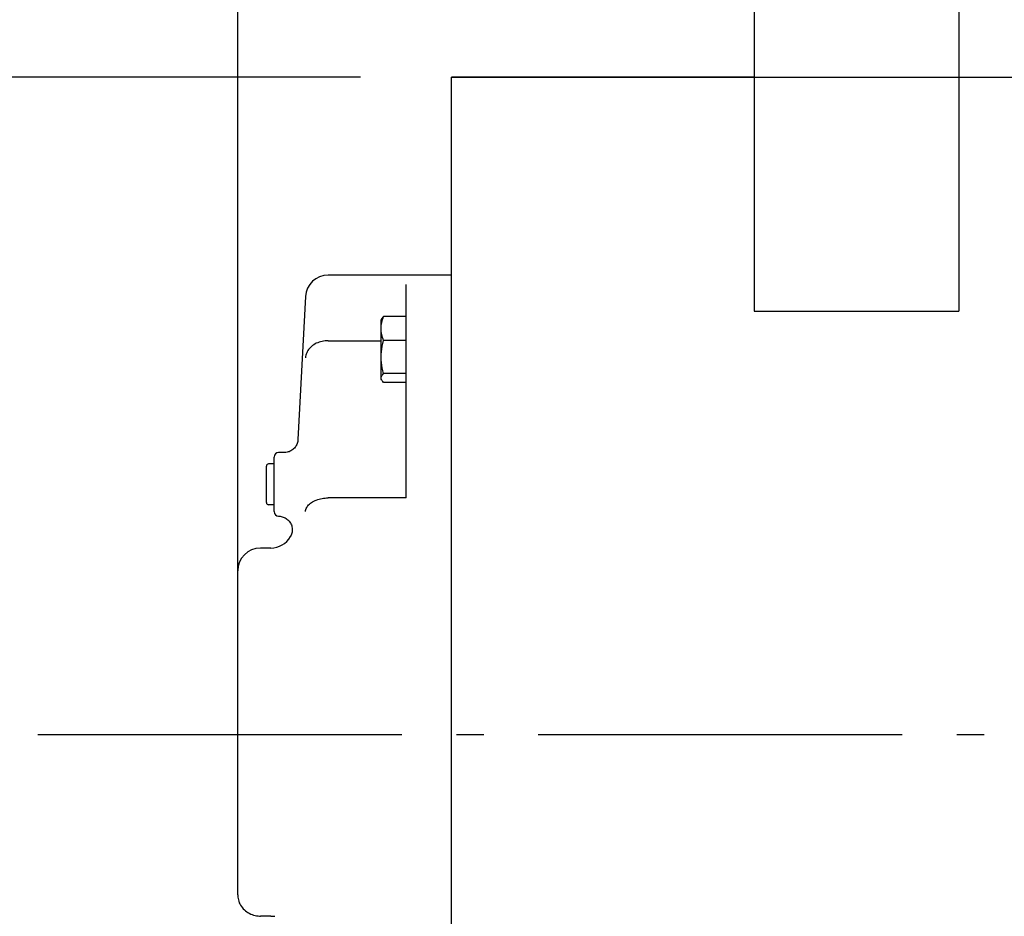
# Model space of a CAD drawing. Extents: x -680 to 882, y -646 to 1092.
# Drawn here: x -498 to -282, y -40 to 157 of the extents above; entities that cross this region are included whole.
import ezdxf

# ---------------------------------------------------------------- set-up
doc = ezdxf.new("R2010")
doc.units = 0
doc.header["$LTSCALE"] = 20
doc.header["$PDMODE"] = 3
doc.header["$PDSIZE"] = -2
doc.linetypes.add('DASHDOT', pattern=[5.5, 4, -0.6, 0.3, -0.6])
doc.layers.get('DEFPOINTS').update_dxf_attribs({"linetype": 'CONTINUOUS'})
for name, color, linetype in [('BASIS', 6, 'DASHDOT'), ('DETAIL', 5, 'CONTINUOUS'), ('OUTLINE', 3, 'CONTINUOUS'), ('SIZE', 30, 'CONTINUOUS')]:
    doc.layers.add(name, color=color, linetype=linetype)

msp = doc.modelspace()

# ---------------------------------------------------------------- linework, layer by layer
at = {"layer": 'BASIS', "color": 6, "linetype": 'DASHDOT'}
msp.add_line((-494.13, 0), (65.5, 0), dxfattribs=at)
at = {"layer": 'DEFPOINTS', "color": 30, "linetype": 'CONTINUOUS'}
for p in [(-403.2, 144.5), (-450.2, 0)]:
    msp.add_point(p, dxfattribs=at)
at = {"layer": 'DETAIL', "color": 5, "linetype": 'CONTINUOUS'}
for p, q in [((-336.7, 163.76), (-336.7, 93.05)), ((-291.7, 163.76), (-291.7, 93.05)), ((-403.2, -144.5), (-403.2, 144.5)), ((-403.2, 144.5), (-225.2, 144.5)), ((-403.2, 101), (-430.31, 101)), ((-413.2, 52.02), (-413.2, 98.96)), ((-435.3, 96.26), (-436.95, 64.84)), ((-418.57, 91.38), (-418.7, 91.15)), ((-418.7, 78.15), (-418.7, 91.15)), ((-418.55, 91.4), (-418.57, 91.38)), ((-418.44, 91.56), (-418.55, 91.4)), ((-418.47, 90.88), (-418.37, 91.21)), ((-418.3, 91.73), (-418.44, 91.56)), ((-418.37, 91.21), (-418.25, 91.55)), ((-418.12, 91.9), (-418.3, 91.73)), ((-418.25, 91.55), (-418.12, 91.9)), ((-413.2, 91.9), (-418.12, 91.9)), ((-336.7, 93.05), (-291.7, 93.05)), ((-418.7, 89.24), (-418.69, 89.57)), ((-418.69, 88.92), (-418.7, 89.24)), ((-418.69, 89.57), (-418.66, 89.9)), ((-418.66, 88.59), (-418.69, 88.92)), ((-418.66, 89.9), (-418.62, 90.23)), ((-418.62, 90.23), (-418.55, 90.55)), ((-418.55, 90.55), (-418.47, 90.88)), ((-430.65, 86.57), (-430.99, 86.54)), ((-430.31, 86.57), (-430.65, 86.57)), ((-430.31, 86.57), (-418.7, 86.57)), ((-418.62, 88.26), (-418.66, 88.59)), ((-418.55, 87.93), (-418.62, 88.26)), ((-418.47, 87.61), (-418.55, 87.93)), ((-418.37, 87.27), (-418.47, 87.61)), ((-418.25, 86.94), (-418.37, 87.27)), ((-418.3, 85.96), (-418.12, 86.59)), ((-418.12, 86.59), (-418.25, 86.94)), ((-413.2, 86.59), (-418.12, 86.59)), ((-434.77, 84.41), (-434.92, 84.16)), ((-434.61, 84.65), (-434.77, 84.41)), ((-434.42, 84.88), (-434.61, 84.65)), ((-434.21, 85.1), (-434.42, 84.88)), ((-433.99, 85.31), (-434.21, 85.1)), ((-433.74, 85.5), (-433.99, 85.31)), ((-433.49, 85.68), (-433.74, 85.5)), ((-433.21, 85.85), (-433.49, 85.68)), ((-432.92, 86), (-433.21, 85.85)), ((-432.62, 86.13), (-432.92, 86)), ((-432.31, 86.25), (-432.62, 86.13)), ((-431.99, 86.35), (-432.31, 86.25)), ((-431.67, 86.43), (-431.99, 86.35)), ((-431.33, 86.49), (-431.67, 86.43)), ((-430.99, 86.54), (-431.33, 86.49)), ((-418.63, 84.15), (-418.55, 84.74)), ((-418.55, 84.74), (-418.44, 85.34)), ((-418.44, 85.34), (-418.3, 85.96)), ((-435.27, 83.1), (-435.3, 82.82)), ((-435.22, 83.37), (-435.27, 83.1)), ((-435.14, 83.64), (-435.22, 83.37)), ((-435.04, 83.9), (-435.14, 83.64)), ((-434.92, 84.16), (-435.04, 83.9)), ((-418.7, 82.97), (-418.68, 83.56)), ((-418.68, 82.38), (-418.7, 82.97)), ((-418.68, 83.56), (-418.63, 84.15)), ((-418.63, 81.78), (-418.68, 82.38)), ((-418.55, 81.19), (-418.63, 81.78)), ((-418.44, 80.59), (-418.55, 81.19)), ((-418.3, 79.97), (-418.44, 80.59)), ((-418.7, 78.37), (-418.68, 78.53)), ((-418.68, 78.21), (-418.7, 78.37)), ((-418.57, 77.92), (-418.7, 78.15)), ((-418.68, 78.53), (-418.63, 78.69)), ((-418.63, 78.05), (-418.68, 78.21)), ((-418.63, 78.69), (-418.55, 78.85)), ((-418.57, 77.92), (-418.63, 78.05)), ((-418.55, 77.89), (-418.57, 77.92)), ((-418.55, 78.85), (-418.44, 79.01)), ((-418.44, 79.01), (-418.3, 79.17)), ((-418.12, 79.34), (-418.3, 79.97)), ((-418.3, 79.17), (-418.12, 79.34)), ((-413.2, 79.34), (-418.12, 79.34)), ((-418.44, 77.73), (-418.55, 77.89)), ((-418.3, 77.57), (-418.44, 77.73)), ((-418.12, 77.4), (-418.3, 77.57)), ((-413.2, 77.4), (-418.12, 77.4)), ((-437.92, 62.79), (-438.09, 62.64)), ((-437.75, 62.96), (-437.92, 62.79)), ((-437.6, 63.14), (-437.75, 62.96)), ((-437.46, 63.33), (-437.6, 63.14)), ((-437.33, 63.53), (-437.46, 63.33)), ((-437.23, 63.73), (-437.33, 63.53)), ((-437.14, 63.95), (-437.23, 63.73)), ((-437.06, 64.17), (-437.14, 63.95)), ((-437.01, 64.4), (-437.06, 64.17)), ((-436.97, 64.63), (-437.01, 64.4)), ((-436.95, 64.84), (-436.97, 64.63)), ((-442.2, 49), (-442.2, 61)), ((-439.95, 62), (-441.2, 62)), ((-439.83, 62), (-439.95, 62)), ((-439.6, 62.02), (-439.83, 62)), ((-439.36, 62.06), (-439.6, 62.02)), ((-439.14, 62.11), (-439.36, 62.06)), ((-438.91, 62.18), (-439.14, 62.11)), ((-438.69, 62.27), (-438.91, 62.18)), ((-438.49, 62.38), (-438.69, 62.27)), ((-438.28, 62.5), (-438.49, 62.38)), ((-438.09, 62.64), (-438.28, 62.5)), ((-443.9, 51), (-443.9, 59)), ((-442.2, 59.5), (-443.4, 59.5)), ((-431.67, 51.9), (-431.33, 51.95)), ((-431.33, 51.95), (-430.99, 51.99)), ((-430.99, 51.99), (-430.65, 52.01)), ((-430.65, 52.01), (-430.31, 52.02)), ((-413.2, 52.02), (-430.31, 52.02)), ((-442.2, 50.5), (-443.4, 50.5)), ((-435.14, 49.69), (-435.04, 49.9)), ((-435.04, 49.9), (-434.92, 50.1)), ((-434.92, 50.1), (-434.77, 50.29)), ((-434.77, 50.29), (-434.61, 50.48)), ((-434.61, 50.48), (-434.42, 50.66)), ((-434.42, 50.66), (-434.21, 50.84)), ((-434.21, 50.84), (-433.99, 51)), ((-433.99, 51), (-433.74, 51.15)), ((-433.74, 51.15), (-433.49, 51.3)), ((-433.49, 51.3), (-433.21, 51.43)), ((-433.21, 51.43), (-432.92, 51.55)), ((-432.92, 51.55), (-432.62, 51.65)), ((-432.62, 51.65), (-432.31, 51.75)), ((-432.31, 51.75), (-431.99, 51.83)), ((-431.99, 51.83), (-431.67, 51.9)), ((-441.2, 48), (-441.1, 48)), ((-441.1, 48), (-440.87, 47.98)), ((-440.87, 47.98), (-440.63, 47.94)), ((-440.63, 47.94), (-440.41, 47.89)), ((-440.41, 47.89), (-440.19, 47.82)), ((-440.19, 47.82), (-439.97, 47.73)), ((-439.97, 47.73), (-439.76, 47.63)), ((-439.76, 47.63), (-439.56, 47.51)), ((-435.3, 49.06), (-435.27, 49.27)), ((-435.27, 49.27), (-435.22, 49.48)), ((-435.22, 49.48), (-435.14, 49.69)), ((-439.56, 47.51), (-439.37, 47.37)), ((-439.37, 47.37), (-439.19, 47.22)), ((-439.19, 47.22), (-439.03, 47.06)), ((-439.03, 47.06), (-438.87, 46.88)), ((-438.87, 46.88), (-438.74, 46.69)), ((-438.74, 46.69), (-438.61, 46.49)), ((-438.61, 46.49), (-438.5, 46.29)), ((-438.5, 46.29), (-438.41, 46.07)), ((-438.41, 46.07), (-438.34, 45.85)), ((-438.34, 45.85), (-438.28, 45.63)), ((-438.28, 45.63), (-438.24, 45.4)), ((-438.56, 43.59), (-438.61, 43.5)), ((-438.46, 43.8), (-438.56, 43.59)), ((-438.38, 44.02), (-438.46, 43.8)), ((-438.31, 44.24), (-438.38, 44.02)), ((-438.26, 44.47), (-438.31, 44.24)), ((-438.23, 44.7), (-438.26, 44.47)), ((-438.24, 45.4), (-438.22, 45.16)), ((-438.21, 44.93), (-438.23, 44.7)), ((-438.22, 45.16), (-438.21, 44.93)), ((-442.94, 41), (-445.2, 41)), ((-450.2, -35.22), (-450.2, 36)), ((-450.2, -35.22), (-450.2, -35.4)), ((-450.2, -35.22), (-450.2, -35.22)), ((-450.2, -35.4), (-450.17, -35.71)), ((-450.17, -35.71), (-450.13, -36.03)), ((-450.13, -36.03), (-450.06, -36.34)), ((-450.06, -36.34), (-449.96, -36.65)), ((-449.96, -36.65), (-449.85, -36.95)), ((-449.96, -36.65), (-449.85, -36.95)), ((-449.85, -36.95), (-449.71, -37.24)), ((-449.85, -36.95), (-449.71, -37.24)), ((-449.71, -37.24), (-449.56, -37.52)), ((-449.71, -37.24), (-449.56, -37.52)), ((-449.56, -37.52), (-449.38, -37.79)), ((-449.38, -37.79), (-449.18, -38.05)), ((-449.18, -38.05), (-448.97, -38.3)), ((-448.97, -38.3), (-448.74, -38.53)), ((-448.74, -38.53), (-448.49, -38.75)), ((-448.49, -38.75), (-448.22, -38.95)), ((-448.22, -38.95), (-447.94, -39.13)), ((-447.94, -39.13), (-447.65, -39.29)), ((-447.94, -39.13), (-447.65, -39.29)), ((-447.65, -39.29), (-447.35, -39.44)), ((-447.65, -39.29), (-447.35, -39.44)), ((-447.35, -39.44), (-447.04, -39.56)), ((-447.35, -39.44), (-447.04, -39.56)), ((-447.04, -39.56), (-446.72, -39.67)), ((-446.72, -39.67), (-446.39, -39.75)), ((-446.72, -39.67), (-446.39, -39.75)), ((-446.39, -39.75), (-446.06, -39.82)), ((-446.06, -39.82), (-445.73, -39.86)), ((-446.06, -39.82), (-445.73, -39.86)), ((-445.73, -39.86), (-445.39, -39.88)), ((-445.73, -39.86), (-445.39, -39.88)), ((-445.39, -39.88), (-445.2, -39.89)), ((-442.94, -39.89), (-445.2, -39.89)), ((-442.94, -39.89), (-442.81, -39.89)), ((-442.81, -39.89), (-442.54, -39.9)), ((-442.54, -39.9), (-442.28, -39.92)), ((-442.28, -39.92), (-442.06, -39.95)), ((-442.28, -39.92), (-442.06, -39.95))]:
    msp.add_line(p, q, dxfattribs=at)
for centre, radius, start, end in [((-430.31, 96), 5, 90, 177), ((-441.2, 61), 1, 90, 180), ((-443.4, 59), 0.5, 90, 180), ((-443.4, 51), 0.5, 180, 270), ((-441.2, 49), 1, 180, 269.8171), ((-442.94, 46), 5, 270, 330), ((-445.2, 36), 5, 90, 180)]:
    msp.add_arc(centre, radius, start, end, dxfattribs=at)
at = {"layer": 'OUTLINE', "color": 3, "linetype": 'CONTINUOUS'}
for p, q in [((-336.7, 163.76), (-336.7, 144.5)), ((-336.7, 144.5), (-403.2, 144.5)), ((-403.2, 101), (-403.2, 144.5)), ((-403.2, 101), (-430.31, 101)), ((-435.3, 96.26), (-436.95, 64.84)), ((-437.92, 62.79), (-438.09, 62.64)), ((-437.75, 62.96), (-437.92, 62.79)), ((-437.6, 63.14), (-437.75, 62.96)), ((-437.46, 63.33), (-437.6, 63.14)), ((-437.33, 63.53), (-437.46, 63.33)), ((-437.23, 63.73), (-437.33, 63.53)), ((-437.14, 63.95), (-437.23, 63.73)), ((-437.06, 64.17), (-437.14, 63.95)), ((-437.01, 64.4), (-437.06, 64.17)), ((-436.97, 64.63), (-437.01, 64.4)), ((-436.95, 64.84), (-436.97, 64.63)), ((-442.2, 59.5), (-442.2, 61)), ((-439.95, 62), (-441.2, 62)), ((-439.83, 62), (-439.95, 62)), ((-439.6, 62.02), (-439.83, 62)), ((-439.36, 62.06), (-439.6, 62.02)), ((-439.14, 62.11), (-439.36, 62.06)), ((-438.91, 62.18), (-439.14, 62.11)), ((-438.69, 62.27), (-438.91, 62.18)), ((-438.49, 62.38), (-438.69, 62.27)), ((-438.28, 62.5), (-438.49, 62.38)), ((-438.09, 62.64), (-438.28, 62.5)), ((-443.9, 51), (-443.9, 59)), ((-442.2, 59.5), (-443.4, 59.5)), ((-442.2, 50.5), (-443.4, 50.5)), ((-442.2, 49), (-442.2, 50.5)), ((-441.2, 48), (-441.1, 48)), ((-441.1, 48), (-440.87, 47.98)), ((-440.87, 47.98), (-440.63, 47.94)), ((-440.63, 47.94), (-440.41, 47.89)), ((-440.41, 47.89), (-440.19, 47.82)), ((-440.19, 47.82), (-439.97, 47.73)), ((-439.97, 47.73), (-439.76, 47.63)), ((-439.76, 47.63), (-439.56, 47.51)), ((-439.56, 47.51), (-439.37, 47.37)), ((-439.37, 47.37), (-439.19, 47.22)), ((-439.19, 47.22), (-439.03, 47.06)), ((-439.03, 47.06), (-438.87, 46.88)), ((-438.87, 46.88), (-438.74, 46.69)), ((-438.74, 46.69), (-438.61, 46.49)), ((-438.61, 46.49), (-438.5, 46.29)), ((-438.5, 46.29), (-438.41, 46.07)), ((-438.41, 46.07), (-438.34, 45.85)), ((-438.34, 45.85), (-438.28, 45.63)), ((-438.28, 45.63), (-438.24, 45.4)), ((-438.56, 43.59), (-438.61, 43.5)), ((-438.46, 43.8), (-438.56, 43.59)), ((-438.38, 44.02), (-438.46, 43.8)), ((-438.31, 44.24), (-438.38, 44.02)), ((-438.26, 44.47), (-438.31, 44.24)), ((-438.23, 44.7), (-438.26, 44.47)), ((-438.24, 45.4), (-438.22, 45.16)), ((-438.21, 44.93), (-438.23, 44.7)), ((-438.22, 45.16), (-438.21, 44.93)), ((-442.94, 41), (-445.2, 41)), ((-450.2, -35.22), (-450.2, 36)), ((-450.2, -35.22), (-450.2, -35.4)), ((-450.2, -35.22), (-450.2, -35.22)), ((-450.2, -35.4), (-450.17, -35.71)), ((-450.17, -35.71), (-450.13, -36.03)), ((-450.13, -36.03), (-450.06, -36.34)), ((-450.06, -36.34), (-449.96, -36.65)), ((-449.96, -36.65), (-449.85, -36.95)), ((-449.96, -36.65), (-449.85, -36.95)), ((-449.85, -36.95), (-449.71, -37.24)), ((-449.85, -36.95), (-449.71, -37.24)), ((-449.71, -37.24), (-449.56, -37.52)), ((-449.71, -37.24), (-449.56, -37.52)), ((-449.56, -37.52), (-449.38, -37.79)), ((-449.38, -37.79), (-449.18, -38.05)), ((-449.18, -38.05), (-448.97, -38.3)), ((-448.97, -38.3), (-448.74, -38.53)), ((-448.74, -38.53), (-448.49, -38.75)), ((-448.49, -38.75), (-448.22, -38.95)), ((-448.22, -38.95), (-447.94, -39.13)), ((-447.94, -39.13), (-447.65, -39.29)), ((-447.94, -39.13), (-447.65, -39.29)), ((-447.65, -39.29), (-447.35, -39.44)), ((-447.65, -39.29), (-447.35, -39.44)), ((-447.35, -39.44), (-447.04, -39.56)), ((-447.35, -39.44), (-447.04, -39.56)), ((-447.04, -39.56), (-446.72, -39.67)), ((-446.72, -39.67), (-446.39, -39.75)), ((-446.72, -39.67), (-446.39, -39.75)), ((-446.39, -39.75), (-446.06, -39.82)), ((-446.06, -39.82), (-445.73, -39.86)), ((-446.06, -39.82), (-445.73, -39.86)), ((-445.73, -39.86), (-445.39, -39.88)), ((-445.73, -39.86), (-445.39, -39.88)), ((-445.39, -39.88), (-445.2, -39.89)), ((-442.94, -39.89), (-445.2, -39.89)), ((-442.94, -39.89), (-442.81, -39.89)), ((-442.81, -39.89), (-442.54, -39.9)), ((-442.54, -39.9), (-442.28, -39.92)), ((-442.28, -39.92), (-442.06, -39.95)), ((-442.28, -39.92), (-442.06, -39.95))]:
    msp.add_line(p, q, dxfattribs=at)
for centre, radius, start, end in [((-430.31, 96), 5, 90, 177), ((-441.2, 61), 1, 90, 180), ((-443.4, 59), 0.5, 90, 180), ((-443.4, 51), 0.5, 180, 270), ((-441.2, 49), 1, 180, 269.8171), ((-442.94, 46), 5, 270, 330), ((-445.2, 36), 5, 90, 180)]:
    msp.add_arc(centre, radius, start, end, dxfattribs=at)
at = {"layer": 'SIZE', "color": 30, "linetype": 'CONTINUOUS'}
for p, q in [((-450.2, 20), (-450.2, 1022.16)), ((-423.2, 144.5), (-610.27, 144.5))]:
    msp.add_line(p, q, dxfattribs=at)

doc.saveas('drawing.dxf')
